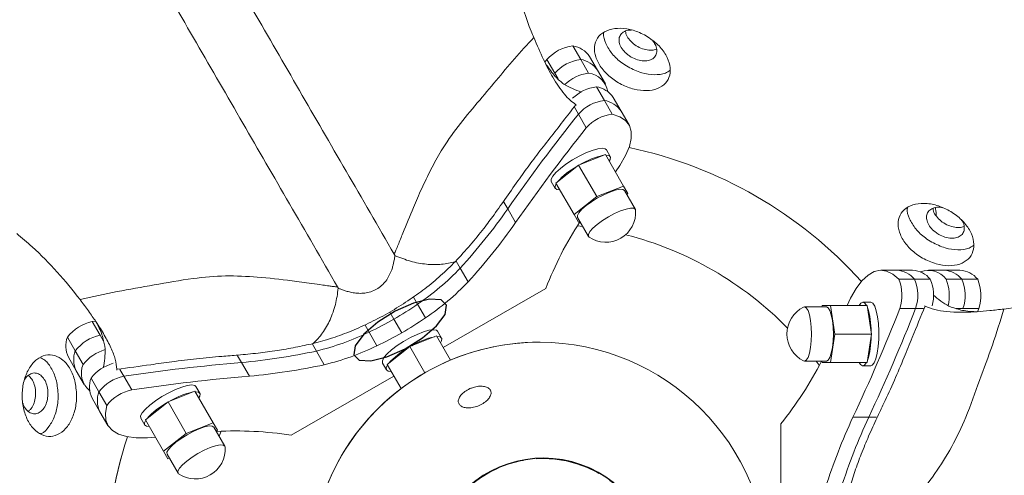
# Model space of a CAD drawing. Units: inches. Extents: x -14771 to 14758, y -157 to 285.
# Drawn here: x -87 to -80, y 60 to 63 of the extents above; entities that cross this region are included whole.
import ezdxf

# ---------------------------------------------------------------- set-up
doc = ezdxf.new("R2010")
doc.units = ezdxf.units.IN
doc.header["$MEASUREMENT"] = 0
doc.header["$PDMODE"] = 34
doc.header["$PDSIZE"] = -1
doc.linetypes.add('CENTERX2', pattern=[0.8, 0.5, -0.1, 0.1, -0.1])
doc.linetypes.add('SLD-Solid', pattern=[0])
doc.layers.get('0').update_dxf_attribs({"linetype": 'SLD-Solid'})
doc.layers.add('SPRAY ZONE', color=7, linetype='Continuous', true_color=0x00a9c7, plot=False)
doc.styles.add('Vortex annotative', font='arial.ttf')
doc.dimstyles.new('Vortex PRODUCT', dxfattribs={"dimtxt": 0.125, "dimasz": 0.125, "dimexe": 0, "dimexo": 0, "dimgap": 0.125, "dimtad": 0, "dimtih": 1, "dimtoh": 1, "dimdec": 0, "dimzin": 12, "dimdsep": 46, "dimlunit": 4, "dimtxsty": 'Vortex annotative', "dimcen": 0, "dimadec": 0, "dimazin": 0, "dimtfac": 1, "dimtdec": 0, "dimtofl": 0, "dimtmove": 0, "dimatfit": 3, "dimfxl": 1, "dimfrac": 1, "dimtolj": 1, "dimtzin": 12, "dimlwd": 18, "dimarcsym": 0})

# ---------------------------------------------------------------- blocks, each defined once
blk = doc.blocks.new('*D7')
at = {"layer": 'Defpoints', "color": 0, "transparency": 16777216}
for p in [(63.8171, 182.4967), (-230.6502, -63.9683)]:
    blk.add_point(p, dxfattribs=at)
at = {"layer": 'SPRAY ZONE', "color": 0, "lineweight": 18, "transparency": 16777216}
for p, q in [((94.1546, 207.8887), (68.4182, 186.3478)), ((100.1546, 207.8887), (94.1546, 207.8887))]:
    blk.add_line(p, q, dxfattribs=at)
at = {"layer": 'SPRAY ZONE', "color": 0, "transparency": 16777216}
blk.add_solid([(67.7763, 187.1146), (69.06, 185.5809), (63.8171, 182.4967)], dxfattribs=at)
at = {"layer": 'SPRAY ZONE', "color": 0, "transparency": 16777216, "insert": (164.0492, 207.8887), "char_height": 6, "attachment_point": 5, "style": 'Vortex annotative'}
blk.add_mtext('\\A1;∅32\' [∅975cm] AT "7GPM" FLOW', dxfattribs=at)
blk = doc.blocks.new('*D8')
at = {"layer": 'Defpoints', "color": 0, "transparency": 16777216}
for p in [(35.5984, 239.5181), (-202.4315, -120.9896)]:
    blk.add_point(p, dxfattribs=at)
at = {"layer": 'SPRAY ZONE', "color": 0, "lineweight": 18, "transparency": 16777216}
for p, q in [((49.6562, 260.8093), (38.9044, 244.5251)), ((55.6562, 260.8093), (49.6562, 260.8093))]:
    blk.add_line(p, q, dxfattribs=at)
at = {"layer": 'SPRAY ZONE', "color": 0, "transparency": 16777216}
blk.add_solid([(38.0699, 245.0761), (39.7389, 243.9741), (35.5984, 239.5181)], dxfattribs=at)
at = {"layer": 'SPRAY ZONE', "color": 0, "transparency": 16777216, "insert": (124.2125, 260.8093), "char_height": 6, "attachment_point": 5, "style": 'Vortex annotative'}
blk.add_mtext('\\A1;∅36\' [∅1097cm] AT "10GPM" FLOW', dxfattribs=at)

msp = doc.modelspace()

# ---------------------------------------------------------------- linework, layer by layer
at = {"linetype": 'Continuous', "lineweight": 15}
for p, q in [((-83.1603, 63.2839), (-83.1, 63.1793)), ((-82.9717, 63.0968), (-83.0321, 63.2014)), ((-83.3742, 63.1594), (-83.3587, 63.179)), ((-83.2983, 63.0744), (-83.3587, 63.179)), ((-83.1, 63.1793), (-83.0396, 63.0748)), ((-83.2724, 63.0296), (-83.2983, 63.0744)), ((-82.9114, 62.9923), (-82.9717, 63.0968)), ((-82.9792, 62.9702), (-82.9189, 62.8656)), ((-82.7906, 62.7831), (-82.851, 62.8877)), ((-83.1172, 62.7607), (-83.1474, 62.813)), ((-83.1371, 62.8329), (-83.1317, 62.8296)), ((-82.9189, 62.8656), (-82.8585, 62.7611)), ((-83.0568, 62.6561), (-83.1172, 62.7607)), ((-82.7302, 62.6786), (-82.7906, 62.7831)), ((-82.9112, 62.4514), (-83.117, 62.3704)), ((-82.7716, 62.2097), (-82.9112, 62.4514)), ((-82.8734, 62.4355), (-82.9033, 62.4874)), ((-83.117, 62.3704), (-83.2901, 62.2327)), ((-82.9774, 62.1286), (-83.117, 62.3704)), ((-83.3251, 62.2439), (-83.2951, 62.192)), ((-83.1505, 61.9909), (-83.2901, 62.2327)), ((-82.7716, 62.2097), (-82.9774, 62.1286)), ((-82.7389, 62.1531), (-82.7716, 62.2097)), ((-82.6819, 62.0307), (-82.7655, 62.1755)), ((-82.7482, 62.1456), (-82.7389, 62.1531)), ((-83.6883, 62.0865), (-83.6581, 62.0342)), ((-82.9774, 62.1286), (-83.1505, 61.9909)), ((-83.6581, 62.0342), (-83.5977, 61.9296)), ((-83.1505, 61.9909), (-83.1178, 61.9343)), ((-83.1251, 61.9048), (-83.0843, 61.8999)), ((-83.1239, 61.9685), (-83.0404, 61.8238)), ((-83.1178, 61.9343), (-83.1067, 61.9387)), ((-84.0512, 61.6338), (-84.021, 61.5815)), ((-84.021, 61.5815), (-83.9606, 61.477)), ((-80.682, 61.5657), (-80.8028, 61.5657)), ((-80.5613, 61.5657), (-80.682, 61.5657)), ((-80.3198, 61.5657), (-80.4405, 61.5657)), ((-80.1991, 61.5657), (-80.3198, 61.5657)), ((-80.6672, 61.4959), (-80.5465, 61.4959)), ((-80.5465, 61.4959), (-80.4257, 61.4959)), ((-80.305, 61.4959), (-80.1842, 61.4959)), ((-80.1842, 61.4959), (-80.0635, 61.4959)), ((-83.3659, 61.4265), (-84.1507, 60.9734)), ((-84.3778, 61.3577), (-84.3476, 61.3054)), ((-84.3476, 61.3054), (-84.2873, 61.2008)), ((-80.8818, 61.3202), (-80.9417, 61.3202)), ((-84.5588, 61.2428), (-84.5287, 61.1905)), ((-81.2209, 61.2837), (-81.388, 61.2837)), ((-81.2535, 61.2955), (-81.2553, 61.2837)), ((-81.1882, 61.2955), (-81.2535, 61.2955)), ((-81.1555, 61.0767), (-81.1882, 61.2955)), ((-81.1882, 61.2955), (-80.909, 61.2955)), ((-80.8763, 61.0767), (-80.909, 61.2955)), ((-80.5382, 61.2717), (-80.6589, 61.2717)), ((-80.4778, 61.2717), (-80.5382, 61.2717)), ((-80.4712, 61.2936), (-80.4655, 61.2904)), ((-80.1759, 61.2717), (-80.2285, 61.2717)), ((-80.0552, 61.2717), (-80.1759, 61.2717)), ((-80.0552, 61.2717), (-80.0654, 61.246)), ((-86.8357, 61.1715), (-86.8084, 61.1755)), ((-86.8357, 61.1715), (-86.7753, 61.0669)), ((-84.5287, 61.1905), (-84.4683, 61.0859)), ((-84.7488, 61.1435), (-84.7187, 61.0912)), ((-84.7187, 61.0912), (-84.6583, 60.9866)), ((-84.1641, 61.046), (-84.194, 61.0979)), ((-81.1882, 60.858), (-81.1555, 61.0767)), ((-81.1555, 61.0767), (-80.8763, 61.0767)), ((-80.909, 60.858), (-80.8763, 61.0767)), ((-86.9654, 60.9476), (-87.0257, 61.0522)), ((-86.7753, 61.0669), (-86.749, 61.0214)), ((-84.2018, 61.0619), (-84.4076, 60.9809)), ((-84.0952, 60.8773), (-84.2018, 61.0619)), ((-86.905, 60.8431), (-86.9654, 60.9476)), ((-85.1513, 60.9986), (-85.1212, 60.9464)), ((-85.1212, 60.9464), (-85.0608, 60.8418)), ((-84.4076, 60.9809), (-84.5807, 60.8432)), ((-84.2915, 60.7798), (-84.4076, 60.9809)), ((-87.0184, 60.8999), (-86.9581, 60.7953)), ((-85.7248, 60.9107), (-85.6946, 60.8584)), ((-85.6946, 60.8584), (-85.6342, 60.7539)), ((-84.6158, 60.8544), (-84.5858, 60.8025)), ((-81.388, 60.8698), (-81.2209, 60.8698)), ((-81.3, 60.8698), (-81.2755, 60.8369)), ((-81.2553, 60.8698), (-81.2535, 60.858)), ((-81.2535, 60.858), (-81.1882, 60.858)), ((-81.1882, 60.858), (-80.909, 60.858)), ((-86.9581, 60.7953), (-86.8977, 60.6908)), ((-86.6466, 60.8003), (-86.6468, 60.8068)), ((-86.6244, 60.8055), (-86.5942, 60.7532)), ((-84.4741, 60.6585), (-84.5807, 60.8432)), ((-80.9417, 60.8332), (-80.8818, 60.8332)), ((-86.7843, 60.634), (-86.8446, 60.7385)), ((-86.5942, 60.7532), (-86.5339, 60.6487)), ((-84.5296, 60.7547), (-85.3145, 60.3015)), ((-86.7239, 60.5294), (-86.7843, 60.634)), ((-86.0505, 60.6389), (-86.2563, 60.5579)), ((-85.9109, 60.3972), (-86.0505, 60.6389)), ((-86.0127, 60.623), (-86.0427, 60.6749)), ((-86.8373, 60.5862), (-86.7769, 60.4816)), ((-86.2563, 60.5579), (-86.4294, 60.4202)), ((-86.1167, 60.3161), (-86.2563, 60.5579)), ((-86.7769, 60.4816), (-86.7166, 60.3771)), ((-86.4644, 60.4314), (-86.4345, 60.3795)), ((-86.2898, 60.1784), (-86.4294, 60.4202)), ((-85.9109, 60.3972), (-86.1167, 60.3161)), ((-85.8783, 60.3406), (-85.9109, 60.3972)), ((-80.8969, 60.44), (-81.0176, 60.44)), ((-80.8365, 60.44), (-80.8969, 60.44)), ((-85.8212, 60.2182), (-85.9048, 60.363)), ((-85.8876, 60.3331), (-85.8783, 60.3406)), ((-85.8652, 60.2944), (-85.849, 60.3321)), ((-81.5692, 59.483), (-81.5692, 60.3892)), ((-86.1167, 60.3161), (-86.2898, 60.1784)), ((-86.2898, 60.1784), (-86.2571, 60.1218)), ((-86.2633, 60.156), (-86.1797, 60.0113)), ((-86.2571, 60.1218), (-86.246, 60.1262))]:
    msp.add_line(p, q, dxfattribs=at)
at = {"linetype": 'Continuous', "lineweight": 15, "flags": 128}
for points in [[(-82.8344, 62.3184), (-82.8001, 62.3683), (-82.7566, 62.4434), (-82.7274, 62.5121), (-82.7128, 62.5737), (-82.7129, 62.6278), (-82.7277, 62.674), (-82.7571, 62.7118), (-82.8008, 62.7409), (-82.8585, 62.7611)], [(-82.9033, 62.4874), (-82.9129, 62.4954), (-82.9359, 62.499), (-82.9696, 62.4947), (-83.0119, 62.4827), (-83.0603, 62.4636), (-83.112, 62.4387), (-83.1638, 62.4095), (-83.2126, 62.3776), (-83.2556, 62.345), (-83.2901, 62.3137), (-83.3141, 62.2854), (-83.3261, 62.2619), (-83.3255, 62.2447), (-83.3251, 62.2439)], [(-82.881, 62.3992), (-82.8736, 62.4136), (-82.8719, 62.4321), (-82.8829, 62.4435), (-82.9059, 62.4472), (-82.9087, 62.4471)], [(-83.2876, 62.2283), (-83.2962, 62.2101), (-83.2956, 62.1928), (-83.2823, 62.1827), (-83.2599, 62.1804)], [(-82.7655, 62.1755), (-82.7785, 62.184), (-82.8029, 62.1848), (-82.8369, 62.178), (-82.8783, 62.1639), (-82.9242, 62.1436), (-82.9715, 62.1184), (-83.017, 62.09), (-83.0575, 62.0604), (-83.0904, 62.0316), (-83.1133, 62.0056), (-83.1248, 61.984), (-83.1239, 61.9685)], [(-83.0356, 61.8188), (-83.0404, 61.8238), (-83.0412, 61.8393), (-83.0297, 61.8608), (-83.0068, 61.8869), (-82.9739, 61.9157), (-82.9334, 61.9453), (-82.8879, 61.9736), (-82.8406, 61.9988), (-82.7947, 62.0191), (-82.7533, 62.0332), (-82.7193, 62.04), (-82.6949, 62.0392), (-82.6819, 62.0307), (-82.6799, 62.0241)], [(-80.6672, 61.4959), (-80.7135, 61.5358), (-80.7606, 61.5591), (-80.808, 61.5656), (-80.8554, 61.5554), (-80.9023, 61.5284), (-80.9484, 61.485), (-80.9933, 61.4254), (-81.0365, 61.3502), (-81.0626, 61.2955)], [(-80.914, 61.2955), (-80.9256, 61.3121), (-80.9408, 61.3202), (-80.9561, 61.3138), (-80.9694, 61.2955)], [(-80.8818, 60.8332), (-80.8701, 60.8375), (-80.8554, 60.8556), (-80.8423, 60.8869), (-80.8316, 60.9296), (-80.8239, 60.9811), (-80.8196, 61.0383), (-80.819, 61.0977), (-80.8222, 61.156), (-80.829, 61.2095), (-80.8389, 61.255), (-80.8514, 61.2899), (-80.8657, 61.3121), (-80.8809, 61.3202), (-80.8818, 61.3202)], [(-81.3947, 61.2821), (-81.388, 61.2837), (-81.3742, 61.2767), (-81.3612, 61.256), (-81.3501, 61.2231), (-81.3416, 61.1802), (-81.3363, 61.1303), (-81.3345, 61.0767), (-81.3363, 61.0232), (-81.3416, 60.9733), (-81.3501, 60.9304), (-81.3612, 60.8975), (-81.3742, 60.8768), (-81.388, 60.8698), (-81.3947, 60.8714)], [(-81.2209, 60.8698), (-81.207, 60.8768), (-81.1941, 60.8975), (-81.183, 60.9304), (-81.1745, 60.9733), (-81.1691, 61.0232), (-81.1673, 61.0767), (-81.1691, 61.1303), (-81.1745, 61.1802), (-81.183, 61.2231), (-81.1941, 61.256), (-81.207, 61.2767), (-81.2209, 61.2837)], [(-84.194, 61.0979), (-84.2035, 61.1059), (-84.2266, 61.1095), (-84.2602, 61.1052), (-84.3026, 61.0932), (-84.351, 61.0741), (-84.4027, 61.0492), (-84.4545, 61.02), (-84.5033, 60.9881), (-84.5462, 60.9555), (-84.5807, 60.9241), (-84.6047, 60.8959), (-84.6168, 60.8724), (-84.6162, 60.8551), (-84.6158, 60.8544)], [(-84.1717, 61.0096), (-84.1643, 61.0241), (-84.1626, 61.0426), (-84.1736, 61.054), (-84.1966, 61.0577), (-84.1993, 61.0576)], [(-80.9694, 60.858), (-80.9605, 60.8443), (-80.9454, 60.8337), (-80.93, 60.8375), (-80.9153, 60.8556), (-80.914, 60.858)], [(-84.5782, 60.8388), (-84.5868, 60.8206), (-84.5862, 60.8033), (-84.573, 60.7932), (-84.5505, 60.7909)], [(-86.0427, 60.6749), (-86.0522, 60.6829), (-86.0752, 60.6865), (-86.1089, 60.6822), (-86.1512, 60.6702), (-86.1997, 60.6511), (-86.2513, 60.6262), (-86.3031, 60.597), (-86.352, 60.5651), (-86.3949, 60.5325), (-86.4294, 60.5012), (-86.4534, 60.4729), (-86.4655, 60.4494), (-86.4649, 60.4322), (-86.4644, 60.4314)], [(-86.0203, 60.5867), (-86.0129, 60.6011), (-86.0113, 60.6196), (-86.0223, 60.631), (-86.0453, 60.6347), (-86.048, 60.6346)], [(-86.7239, 60.5294), (-86.7353, 60.4693), (-86.7319, 60.4169), (-86.7139, 60.3726), (-86.6813, 60.3367), (-86.6345, 60.3095), (-86.5738, 60.2913), (-86.4998, 60.2823), (-86.413, 60.2824), (-86.3526, 60.2872)], [(-86.4269, 60.4158), (-86.4355, 60.3976), (-86.4349, 60.3803), (-86.4217, 60.3702), (-86.3992, 60.3679)], [(-85.9048, 60.363), (-85.9178, 60.3715), (-85.9422, 60.3723), (-85.9762, 60.3655), (-86.0176, 60.3514), (-86.0635, 60.3311), (-86.1108, 60.3059), (-86.1563, 60.2775), (-86.1968, 60.2479), (-86.2297, 60.2191), (-86.2527, 60.1931), (-86.2641, 60.1715), (-86.2633, 60.156)], [(-86.1749, 60.0063), (-86.1797, 60.0113), (-86.1805, 60.0268), (-86.1691, 60.0483), (-86.1461, 60.0744), (-86.1133, 60.1032), (-86.0727, 60.1328), (-86.0272, 60.1611), (-85.9799, 60.1863), (-85.934, 60.2066), (-85.8927, 60.2207), (-85.8586, 60.2275), (-85.8343, 60.2267), (-85.8212, 60.2182), (-85.8193, 60.2116)]]:
    msp.add_lwpolyline(points, dxfattribs=at)
at = {"linetype": 'Continuous', "flags": 128}
msp.add_lwpolyline([(-84.652, 61.1676), (-84.7591, 61.075), (-84.8238, 60.9874), (-84.8363, 60.918), (-84.7946, 60.8775), (-84.7052, 60.872), (-84.5815, 60.9023), (-84.4425, 60.9638), (-84.3094, 61.0472), (-84.2023, 61.1397), (-84.1375, 61.2274), (-84.1251, 61.2967), (-84.1667, 61.3373), (-84.2562, 61.3428), (-84.3798, 61.3125), (-84.5188, 61.2509), (-84.652, 61.1676)], dxfattribs=at)
at = {"linetype": 'Continuous', "lineweight": 15}
msp.add_circle((-83.4165, 59.2642), 1.75, dxfattribs=at)
at = {"linetype": 'CENTERX2'}
msp.add_circle((-83.3856, 59.2642), 0.8608, dxfattribs=at)
at = {"linetype": 'Continuous', "lineweight": 15}
for centre, radius, start, end in [((-83.1192, 62.9663), 0.3202, 97.37375, 138.38912), ((-83.1909, 63.0955), 0.1908, 33.69765, 80.79516), ((-83.0589, 62.8617), 0.3202, 97.3741, 138.38849), ((-83.1305, 62.9909), 0.1909, 33.699, 80.79381), ((-82.995, 62.7495), 0.3284, 97.80971, 133.802), ((-83.0585, 62.9085), 0.1673, 8.47419, 83.51473), ((-82.9146, 63.5058), 0.6036, 238.76402, 252.60768), ((-82.9346, 62.6449), 0.3284, 97.80983, 133.80216), ((-83.0098, 62.7818), 0.1908, 33.69804, 80.79477), ((-82.8778, 62.548), 0.3202, 97.37422, 138.38837), ((-82.9494, 62.6773), 0.1908, 33.69812, 80.79421), ((-71.9638, 53.8921), 14.2496, 141.51005, 145.15267), ((-82.8174, 62.4435), 0.3202, 97.37389, 138.38911), ((-71.9043, 53.7882), 14.2485, 141.5099, 145.1528), ((-82.7976, 61.8613), 0.598, 102.49101, 120.51145), ((-83.4165, 59.2642), 3.3125, 41.96312, 78.03688), ((-82.8383, 61.8423), 0.5942, 119.42897, 137.56836), ((-87.4744, 64.7217), 4.6676, 317.72003, 324.84584), ((-82.9079, 62.0082), 0.2285, 236.00982, 3.99018), ((-87.414, 64.6172), 4.6676, 317.72002, 324.84576), ((-80.8801, 60.477), 2.6609, 146.74443, 159.09446), ((-83.4165, 59.2642), 2.6565, 44.39473, 75.60527), ((-85.4303, 62.9173), 1.9417, 303.8876, 316.53539), ((-80.6943, 61.3753), 0.1908, 39.20562, 86.30192), ((-80.5736, 61.3753), 0.1908, 39.20512, 86.30201), ((-80.4386, 61.3996), 0.1648, 35.79711, 112.21387), ((-80.3321, 61.3753), 0.1908, 39.20588, 86.30166), ((-80.2114, 61.3753), 0.1908, 39.20562, 86.30192), ((-85.3699, 62.8127), 1.9417, 303.88747, 316.53551), ((-80.9628, 61.3727), 0.3202, 341.61126, 22.62564), ((-80.8421, 61.3727), 0.3202, 341.61184, 22.62566), ((-80.7298, 61.3719), 0.3284, 346.1979, 22.19031), ((-80.609, 61.3719), 0.3284, 346.1979, 22.19031), ((-80.4798, 61.3727), 0.3202, 341.61126, 22.62564), ((-80.3591, 61.3727), 0.3202, 341.61078, 22.62612), ((-85.8232, 63.4307), 2.5874, 300.02304, 304.77208), ((-79.9942, 61.8196), 0.6035, 227.39295, 241.26627), ((-81.2945, 61.0767), 0.2285, 116.00982, 243.99018), ((-93.9155, 66.4963), 14.249, 334.84724, 338.49002), ((-81.4729, 61.0994), 0.5941, 359.42838, 17.56903), ((-93.7944, 66.4962), 14.2486, 334.84713, 338.49), ((-86.7713, 60.8578), 0.3202, 101.61138, 142.62595), ((-85.8215, 63.4319), 2.5875, 295.22812, 299.97686), ((-85.7629, 63.3261), 2.5873, 300.02304, 304.77214), ((-85.5733, 62.8347), 1.9418, 283.46465, 296.1123), ((-85.7611, 63.3272), 2.5874, 295.22796, 299.97695), ((-86.8473, 60.9845), 0.1908, 159.20566, 206.30179), ((-86.7109, 60.7533), 0.3202, 101.61157, 142.62577), ((-83.4165, 59.2642), 1.75, 89.75411, 269.75411), ((-84.0882, 60.4718), 0.5981, 102.49133, 120.51126), ((-81.4769, 61.0547), 0.5981, 342.49171, 0.5109), ((-86.787, 60.8799), 0.1908, 159.2057, 206.30175), ((-86.6456, 60.6418), 0.3284, 106.19792, 142.1903), ((-87.3405, 60.9503), 0.6033, 347.39026, 1.26847), ((-86.1139, 65.5072), 4.6677, 275.15428, 282.27998), ((-85.5129, 62.7302), 1.9417, 283.4646, 296.11238), ((-84.129, 60.453), 0.594, 119.42686, 137.57077), ((-86.5852, 60.5372), 0.3284, 106.19802, 142.19027), ((-84.4906, 46.6605), 14.2489, 94.84722, 98.49001), ((-83.6747, 62.0933), 2.7087, 321.01476, 333.14635), ((-86.7547, 60.7755), 0.1648, 155.79654, 232.21454), ((-86.0536, 65.4027), 4.6677, 275.15431, 282.27995), ((-86.6662, 60.6708), 0.1908, 159.2052, 206.30225), ((-86.5298, 60.4396), 0.3202, 101.61138, 142.62595), ((-84.4302, 46.556), 14.2488, 94.84719, 98.49002), ((-86.6059, 60.5662), 0.1908, 159.20568, 206.30177), ((-86.4694, 60.335), 0.3202, 101.61157, 142.62577), ((-85.9369, 60.0488), 0.5981, 102.49149, 120.51102), ((-85.9777, 60.03), 0.594, 119.42686, 137.57073), ((-76.7819, 58.4787), 4.6678, 155.15439, 162.27995), ((-76.6612, 58.4787), 4.6678, 155.15439, 162.27995), ((-85.7375, 57.6261), 2.7086, 81.01469, 93.14639), ((-83.4165, 59.2642), 3.3125, 161.96312, 198.03688), ((-83.4165, 59.2642), 3.3125, 161.96312, 180), ((-86.0472, 60.1957), 0.2285, 236.00982, 3.99018)]:
    msp.add_arc(centre, radius, start, end, dxfattribs=at)
at = {"linetype": 'Continuous'}
msp.add_arc((-83.3856, 59.2642), 0.8608, 209.36236, 150.63764, dxfattribs=at)
at = {"linetype": 'Continuous', "lineweight": 15}
for points, knots in [([(-88.9008, 69.2633), (-88.8299, 69.1404), (-88.6904, 68.8988), (-88.4847, 68.5425), (-88.2872, 68.2005), (-88.099, 67.8746), (-87.9197, 67.564), (-87.7465, 67.264), (-87.5294, 66.8879), (-87.2608, 66.4228), (-86.9368, 65.8614), (-86.6155, 65.3051), (-86.2915, 64.7438), (-85.9596, 64.1689), (-85.6059, 63.5563), (-85.254, 62.9468), (-84.8971, 62.3286), (-84.65, 61.9006), (-84.5267, 61.6871)], [0, 0, 0, 0, 0.05565, 0.10941, 0.160885, 0.209685, 0.255699, 0.299603, 0.342211, 0.418966, 0.495456, 0.572421, 0.641476, 0.711944, 0.784593, 0.8571, 0.92872, 1, 1, 1, 1]), ([(-89.3339, 69.0133), (-89.2629, 68.8904), (-89.1234, 68.6488), (-88.9177, 68.2925), (-88.7202, 67.9505), (-88.5321, 67.6246), (-88.3527, 67.314), (-88.1795, 67.014), (-87.9624, 66.638), (-87.6939, 66.1728), (-87.3698, 65.6115), (-87.0486, 65.0552), (-86.7245, 64.4939), (-86.3927, 63.919), (-86.0389, 63.3064), (-85.6871, 62.6969), (-85.3301, 62.0787), (-85.0831, 61.6507), (-84.9598, 61.4373)], [0, 0, 0, 0, 0.05565, 0.10941, 0.160885, 0.209685, 0.2557, 0.299604, 0.342211, 0.418967, 0.495456, 0.572422, 0.641476, 0.711944, 0.784593, 0.8571, 0.928721, 1, 1, 1, 1]), ([(-83.6498, 64.0084), (-83.6283, 63.9033), (-83.5852, 63.6924), (-83.5129, 63.4787), (-83.4651, 63.363), (-83.4584, 63.3469)], [0, 0, 0, 0, 0.461201, 0.924812, 1, 1, 1, 1]), ([(-82.6, 63.36), (-82.6165, 63.3687), (-82.6639, 63.3938), (-82.7483, 63.4176), (-82.8427, 63.4199), (-82.9216, 63.3946), (-82.976, 63.3452), (-82.9995, 63.2773), (-82.9897, 63.1984), (-82.9477, 63.1177), (-82.8784, 63.0436), (-82.7894, 62.9845), (-82.6911, 62.9474), (-82.5942, 62.936), (-82.5101, 62.9523), (-82.4474, 62.994), (-82.414, 63.0568), (-82.4128, 63.1338), (-82.4449, 63.2155), (-82.5072, 63.297), (-82.5682, 63.3384), (-82.6, 63.36)], [0, 0, 0, 0, 0.028696, 0.082207, 0.135971, 0.189887, 0.243171, 0.297419, 0.350746, 0.404521, 0.458196, 0.511817, 0.565747, 0.619146, 0.673058, 0.726637, 0.780335, 0.833932, 0.887889, 0.941446, 1, 1, 1, 1]), ([(-83.4584, 63.3469), (-83.509, 63.2926), (-83.6097, 63.1846), (-83.7438, 63.0193), (-83.8911, 62.8468), (-84.0403, 62.6669), (-84.1608, 62.4954), (-84.2476, 62.3354), (-84.3164, 62.192), (-84.3853, 62.0316), (-84.4448, 61.8884), (-84.4892, 61.7761), (-84.5096, 61.727), (-84.5196, 61.703), (-84.5244, 61.6924), (-84.5267, 61.6871)], [0, 0, 0, 0, 0.113135, 0.225227, 0.336316, 0.448507, 0.559896, 0.643658, 0.729217, 0.812447, 0.919123, 0.964686, 0.984486, 0.992224, 1, 1, 1, 1]), ([(-83.1372, 62.833), (-83.1515, 62.8433), (-83.1801, 62.8639), (-83.2397, 62.9289), (-83.3084, 63.03), (-83.3842, 63.1744), (-83.4336, 63.2891), (-83.4584, 63.3469)], [0, 0, 0, 0, 0.136986, 0.274998, 0.54933, 0.772977, 1, 1, 1, 1]), ([(-82.9228, 63.3859), (-82.9234, 63.3832), (-82.9292, 63.3578), (-82.9098, 63.2994), (-82.8631, 63.2213), (-82.7994, 63.1602), (-82.7537, 63.1317), (-82.7376, 63.1216)], [0, 0, 0, 0, 0.031256, 0.301827, 0.576068, 0.850509, 1, 1, 1, 1]), ([(-82.7132, 63.4033), (-82.7214, 63.4035), (-82.745, 63.4041), (-82.7759, 63.3904), (-82.8008, 63.365), (-82.8096, 63.3301), (-82.802, 63.2905), (-82.7785, 63.2506), (-82.7466, 63.2187), (-82.7226, 63.2035), (-82.7134, 63.1976)], [0, 0, 0, 0, 0.074471, 0.213736, 0.353559, 0.493859, 0.632555, 0.773276, 0.912539, 1, 1, 1, 1]), ([(-82.7567, 63.3955), (-82.756, 63.3889), (-82.754, 63.3694), (-82.7331, 63.3352), (-82.6978, 63.2987), (-82.6523, 63.2699), (-82.6033, 63.2525), (-82.5558, 63.2472), (-82.5309, 63.2546), (-82.5188, 63.2581)], [0, 0, 0, 0, 0.079916, 0.23554, 0.391503, 0.547035, 0.702591, 0.856187, 1, 1, 1, 1]), ([(-82.7134, 63.1976), (-82.6976, 63.1898), (-82.666, 63.1742), (-82.6166, 63.1661), (-82.5728, 63.1709), (-82.5389, 63.1889), (-82.519, 63.218), (-82.5155, 63.2547), (-82.5254, 63.2911), (-82.5421, 63.3125), (-82.5488, 63.3211)], [0, 0, 0, 0, 0.13045, 0.260884, 0.391867, 0.521097, 0.652581, 0.781781, 0.912041, 1, 1, 1, 1]), ([(-83.2278, 62.9898), (-83.2496, 63.0066), (-83.2918, 63.0391), (-83.3399, 63.1065), (-83.3631, 63.1391)], [0, 0, 0, 0, 0.515735, 1, 1, 1, 1]), ([(-82.7376, 63.1216), (-82.703, 63.1047), (-82.6365, 63.0721), (-82.5358, 63.0589), (-82.4602, 63.0663), (-82.4293, 63.0874), (-82.4189, 63.0946)], [0, 0, 0, 0, 0.3019, 0.579939, 0.858662, 1, 1, 1, 1]), ([(-84.0587, 61.6313), (-84.02, 61.6736), (-83.94, 61.761), (-83.8448, 61.8797), (-83.7542, 62.0013), (-83.6653, 62.1274), (-83.5868, 62.2394), (-83.5117, 62.3459), (-83.4347, 62.4489), (-83.3373, 62.5751), (-83.2351, 62.705), (-83.1696, 62.7905), (-83.137, 62.833)], [0, 0, 0, 0, 0.097911, 0.201989, 0.290176, 0.404974, 0.527036, 0.580051, 0.679573, 0.786681, 0.893829, 1, 1, 1, 1]), ([(-80.486, 61.6586), (-80.4515, 61.6417), (-80.3852, 61.6095), (-80.2839, 61.5955), (-80.1977, 61.6079), (-80.1317, 61.6466), (-80.0942, 61.7071), (-80.089, 61.7827), (-80.1166, 61.8645), (-80.1744, 61.9435), (-80.2557, 62.0104), (-80.3513, 62.0578), (-80.4505, 62.0802), (-80.542, 62.0752), (-80.6154, 62.0437), (-80.6627, 61.9892), (-80.6779, 61.9178), (-80.6601, 61.8375), (-80.6105, 61.7578), (-80.5474, 61.697), (-80.5019, 61.6685), (-80.486, 61.6586)], [0, 0, 0, 0, 0.058555, 0.112148, 0.16611, 0.2194, 0.273563, 0.32696, 0.380686, 0.434416, 0.488225, 0.541776, 0.595486, 0.649324, 0.702785, 0.756494, 0.81042, 0.86382, 0.917715, 0.971305, 1, 1, 1, 1]), ([(-80.6007, 62.0443), (-80.6013, 62.042), (-80.607, 62.0167), (-80.5875, 61.9587), (-80.5409, 61.8805), (-80.4772, 61.8195), (-80.4315, 61.7909), (-80.4154, 61.7808)], [0, 0, 0, 0, 0.028075, 0.299534, 0.574677, 0.850018, 1, 1, 1, 1]), ([(-80.3325, 62.0441), (-80.3351, 62.0447), (-80.3539, 62.0498), (-80.3868, 62.0466), (-80.4244, 62.0333), (-80.449, 62.0071), (-80.4579, 61.9724), (-80.4503, 61.9327), (-80.4268, 61.8929), (-80.3949, 61.8609), (-80.3709, 61.8457), (-80.3617, 61.8399)], [0, 0, 0, 0, 0.020283, 0.149167, 0.277192, 0.40573, 0.534708, 0.66221, 0.791572, 0.919598, 1, 1, 1, 1]), ([(-80.405, 62.0377), (-80.4043, 62.0311), (-80.4023, 62.0117), (-80.3814, 61.9774), (-80.3461, 61.9409), (-80.3006, 61.9121), (-80.2516, 61.8948), (-80.2041, 61.8894), (-80.1792, 61.8968), (-80.1671, 61.9004)], [0, 0, 0, 0, 0.079916, 0.235539, 0.391502, 0.547036, 0.702591, 0.856187, 1, 1, 1, 1]), ([(-80.387, 62.0446), (-80.3864, 62.0411), (-80.3825, 62.0196), (-80.3811, 61.9972), (-80.3799, 61.9785)], [0, 0, 0, 0, 0.162443, 1, 1, 1, 1]), ([(-80.3617, 61.8399), (-80.3459, 61.8321), (-80.3143, 61.8164), (-80.2649, 61.8083), (-80.2211, 61.8131), (-80.1873, 61.8312), (-80.1672, 61.8602), (-80.1642, 61.8969), (-80.1714, 61.928), (-80.1836, 61.9444), (-80.1862, 61.948)], [0, 0, 0, 0, 0.137588, 0.275159, 0.413309, 0.549608, 0.688288, 0.824557, 0.961945, 1, 1, 1, 1]), ([(-86.9289, 61.3405), (-86.9858, 61.4119), (-87.0998, 61.5551), (-87.2641, 61.7187), (-87.3738, 61.8132), (-87.4138, 61.8475)], [0, 0, 0, 0, 0.387718, 0.777148, 1, 1, 1, 1]), ([(-80.4154, 61.7808), (-80.3808, 61.7639), (-80.3143, 61.7314), (-80.2136, 61.7182), (-80.1379, 61.7256), (-80.1069, 61.7468), (-80.0965, 61.7539)], [0, 0, 0, 0, 0.301672, 0.579503, 0.858012, 1, 1, 1, 1]), ([(-84.5267, 61.6871), (-84.5258, 61.6855), (-84.5238, 61.6822), (-84.5219, 61.6789), (-84.521, 61.6773)], [0, 0, 0, 0, 0.499587, 1, 1, 1, 1]), ([(-85.1453, 61.004), (-85.0969, 61.0172), (-85.0053, 61.0423), (-84.8555, 61.0978), (-84.7066, 61.1647), (-84.5597, 61.2433), (-84.418, 61.3312), (-84.2854, 61.4268), (-84.1622, 61.529), (-84.0945, 61.596), (-84.0587, 61.6313)], [0, 0, 0, 0, 0.142301, 0.269549, 0.386587, 0.499581, 0.612737, 0.729943, 0.857407, 1, 1, 1, 1]), ([(-84.521, 61.6772), (-84.522, 61.6714), (-84.5239, 61.6599), (-84.527, 61.6394), (-84.5316, 61.6169), (-84.5384, 61.5901), (-84.5486, 61.5587), (-84.5645, 61.5222), (-84.5883, 61.4835), (-84.6201, 61.448), (-84.6603, 61.418), (-84.7063, 61.3983), (-84.7528, 61.3886), (-84.7982, 61.3874), (-84.8401, 61.3922), (-84.8766, 61.4003), (-84.9071, 61.4097), (-84.9286, 61.4173), (-84.9436, 61.4236), (-84.9505, 61.426), (-84.954, 61.4272)], [0, 0, 0, 0, 0.035424, 0.069765, 0.122435, 0.168147, 0.226034, 0.302192, 0.373275, 0.439175, 0.500321, 0.561253, 0.626885, 0.698333, 0.774287, 0.844315, 0.903086, 0.95648, 0.977903, 1, 1, 1, 1]), ([(-84.521, 61.6773), (-84.4811, 61.6614), (-84.4007, 61.6295), (-84.2798, 61.6081), (-84.163, 61.6059), (-84.0933, 61.6229), (-84.0587, 61.6313)], [0, 0, 0, 0, 0.248167, 0.500366, 0.752374, 1, 1, 1, 1]), ([(-84.9598, 61.4373), (-84.9706, 61.4384), (-84.9921, 61.4407), (-85.0296, 61.4456), (-85.0855, 61.4533), (-85.1817, 61.4675), (-85.3506, 61.4901), (-85.5637, 61.5139), (-85.8121, 61.5267), (-86.0795, 61.5041), (-86.3654, 61.4504), (-86.6472, 61.4039), (-86.8346, 61.3616), (-86.9289, 61.3403)], [0, 0, 0, 0, 0.014564, 0.029115, 0.052117, 0.093734, 0.169745, 0.31045, 0.436865, 0.559978, 0.706368, 0.852083, 1, 1, 1, 1]), ([(-84.954, 61.4272), (-84.9602, 61.3849), (-84.9728, 61.2995), (-85.0147, 61.1841), (-85.0711, 61.0818), (-85.1207, 61.0298), (-85.1453, 61.004)], [0, 0, 0, 0, 0.247231, 0.49927, 0.751667, 1, 1, 1, 1]), ([(-84.9541, 61.4272), (-84.9551, 61.4288), (-84.9571, 61.432), (-84.9589, 61.4355), (-84.9598, 61.4373)], [0, 0, 0, 0, 0.500743, 1, 1, 1, 1]), ([(-79.8623, 61.268), (-79.772, 61.2815), (-79.591, 61.3086), (-79.3671, 61.3691), (-79.2305, 61.4169), (-79.1807, 61.4343)], [0, 0, 0, 0, 0.387718, 0.777148, 1, 1, 1, 1]), ([(-86.9288, 61.3404), (-86.9068, 61.3108), (-86.8627, 61.2514), (-86.7998, 61.1609), (-86.7406, 61.0663), (-86.6909, 60.9699), (-86.6559, 60.8798), (-86.6498, 60.8312), (-86.6468, 60.8068)], [0, 0, 0, 0, 0.12999, 0.261001, 0.441558, 0.623592, 0.81072, 1, 1, 1, 1]), ([(-80.4655, 61.2904), (-80.4985, 61.2105), (-80.5521, 61.0809), (-80.6297, 60.8868), (-80.702, 60.7183), (-80.772, 60.5651), (-80.8382, 60.4266), (-80.8962, 60.3), (-80.9523, 60.1633), (-81.002, 60.0303), (-81.0315, 59.9362), (-81.0455, 59.8915)], [0, 0, 0, 0, 0.170785, 0.277007, 0.405464, 0.540588, 0.629583, 0.735456, 0.832327, 0.920412, 1, 1, 1, 1]), ([(-80.763, 59.5142), (-80.7566, 59.523), (-80.7439, 59.5405), (-80.7209, 59.5705), (-80.6862, 59.6151), (-80.6259, 59.6913), (-80.5219, 59.8262), (-80.3947, 59.9989), (-80.2594, 60.2076), (-80.1453, 60.4506), (-80.0488, 60.725), (-79.9482, 60.9923), (-79.8911, 61.1756), (-79.8624, 61.268)], [0, 0, 0, 0, 0.014564, 0.029115, 0.052117, 0.093734, 0.169745, 0.31045, 0.436865, 0.559978, 0.706368, 0.852083, 1, 1, 1, 1]), ([(-79.8624, 61.2679), (-79.899, 61.2637), (-79.9725, 61.2551), (-80.0823, 61.2459), (-80.1938, 61.2419), (-80.3022, 61.2471), (-80.3977, 61.2618), (-80.4428, 61.2809), (-80.4655, 61.2904)], [0, 0, 0, 0, 0.12999, 0.261001, 0.441558, 0.623592, 0.81072, 1, 1, 1, 1]), ([(-80.0763, 61.2474), (-80.0816, 61.2476), (-80.1329, 61.2493), (-80.2093, 61.2613), (-80.2592, 61.2807), (-80.2844, 61.2904)], [0, 0, 0, 0, 0.054079, 0.521863, 1, 1, 1, 1]), ([(-86.8041, 61.1654), (-86.8016, 61.1607), (-86.7774, 61.1154), (-86.7497, 61.0433), (-86.7415, 60.9904), (-86.7374, 60.9637)], [0, 0, 0, 0, 0.05408, 0.521863, 1, 1, 1, 1]), ([(-86.6468, 60.8068), (-86.5611, 60.8182), (-86.422, 60.8366), (-86.2151, 60.8664), (-86.033, 60.8881), (-85.8654, 60.904), (-85.7123, 60.916), (-85.5737, 60.929), (-85.4273, 60.9488), (-85.2872, 60.9723), (-85.191, 60.9938), (-85.1453, 61.004)], [0, 0, 0, 0, 0.170785, 0.277007, 0.405464, 0.540588, 0.629583, 0.735456, 0.832327, 0.920411, 1, 1, 1, 1]), ([(-86.9553, 60.605), (-86.958, 60.6433), (-86.9632, 60.7168), (-87.0018, 60.8116), (-87.0556, 60.88), (-87.1221, 60.9178), (-87.1933, 60.92), (-87.2614, 60.8867), (-87.3184, 60.8219), (-87.3579, 60.7323), (-87.3752, 60.6285), (-87.3684, 60.5221), (-87.3382, 60.4249), (-87.2882, 60.3481), (-87.2241, 60.3004), (-87.1533, 60.2866), (-87.0839, 60.3092), (-87.0233, 60.3648), (-86.979, 60.4475), (-86.9579, 60.5326), (-86.956, 60.5863), (-86.9553, 60.605)], [0, 0, 0, 0, 0.058555, 0.112148, 0.16611, 0.2194, 0.273564, 0.32696, 0.380686, 0.434416, 0.488226, 0.541776, 0.595486, 0.649324, 0.702785, 0.756494, 0.81042, 0.86382, 0.917715, 0.971305, 1, 1, 1, 1]), ([(-87.0965, 60.605), (-87.0992, 60.6434), (-87.1043, 60.7173), (-87.1431, 60.8111), (-87.1874, 60.8729), (-87.2213, 60.8892), (-87.2327, 60.8946)], [0, 0, 0, 0, 0.301673, 0.579501, 0.858012, 1, 1, 1, 1]), ([(-87.1745, 60.622), (-87.1757, 60.6396), (-87.1779, 60.6747), (-87.1956, 60.7216), (-87.2216, 60.7571), (-87.2542, 60.7774), (-87.2894, 60.7803), (-87.3227, 60.7645), (-87.346, 60.7428), (-87.3541, 60.724), (-87.3559, 60.7199)], [0, 0, 0, 0, 0.137587, 0.275159, 0.413309, 0.54961, 0.688288, 0.824558, 0.961945, 1, 1, 1, 1]), ([(-87.3242, 60.4856), (-87.3188, 60.4895), (-87.303, 60.5009), (-87.2838, 60.5362), (-87.2698, 60.5849), (-87.2676, 60.6388), (-87.2771, 60.6899), (-87.2962, 60.7337), (-87.3151, 60.7516), (-87.3242, 60.7602)], [0, 0, 0, 0, 0.079916, 0.23554, 0.391503, 0.547036, 0.702591, 0.856185, 1, 1, 1, 1]), ([(-83.9467, 60.6583), (-83.9604, 60.6513), (-83.9878, 60.6373), (-84.0182, 60.6087), (-84.0355, 60.5789), (-84.0374, 60.5514), (-84.025, 60.5298), (-84.001, 60.5156), (-83.9681, 60.5097), (-83.9288, 60.5123), (-83.8864, 60.524), (-83.8454, 60.544), (-83.8115, 60.5706), (-83.7899, 60.6001), (-83.7832, 60.6284), (-83.7914, 60.6519), (-83.8122, 60.6686), (-83.8428, 60.6774), (-83.8805, 60.6775), (-83.9168, 60.6703), (-83.9384, 60.6617), (-83.9467, 60.6583)], [0, 0, 0, 0, 0.057692, 0.115412, 0.172123, 0.226176, 0.277459, 0.327204, 0.377187, 0.428952, 0.483328, 0.54011, 0.597992, 0.655061, 0.709765, 0.761776, 0.811992, 0.861938, 0.91309, 0.966481, 1, 1, 1, 1]), ([(-87.3659, 60.5452), (-87.3652, 60.5426), (-87.3602, 60.5237), (-87.341, 60.4969), (-87.3107, 60.471), (-87.2757, 60.4628), (-87.2412, 60.4724), (-87.2106, 60.4988), (-87.1879, 60.5391), (-87.1761, 60.5827), (-87.175, 60.611), (-87.1745, 60.622)], [0, 0, 0, 0, 0.020285, 0.149168, 0.277193, 0.405731, 0.534708, 0.66221, 0.791573, 0.919598, 1, 1, 1, 1]), ([(-87.2321, 60.3128), (-87.2297, 60.3135), (-87.205, 60.3211), (-87.1645, 60.367), (-87.1201, 60.4465), (-87.0991, 60.5322), (-87.0972, 60.586), (-87.0965, 60.605)], [0, 0, 0, 0, 0.028075, 0.299534, 0.574677, 0.850019, 1, 1, 1, 1])]:
    msp.add_open_spline(points, degree=3, knots=knots, dxfattribs=at)
at = {"layer": 'SPRAY ZONE'}
for radius in [216, 192]:
    msp.add_circle((-83.4165, 59.2642), radius, dxfattribs=at)

# ---------------------------------------------------------------- dimensions: what is measured, and where the dimension line sits
for p1, p2, text, override, picture, middle in [((-202.4315, -120.9896), (35.5984, 239.5181), '<> AT "10GPM" FLOW', {"dimscale": 2, "dimtxt": 3, "dimasz": 3}, '*D8', (124.2125, 260.8093)), ((-230.6502, -63.9683), (63.8171, 182.4967), '<> AT "7GPM" FLOW', {"dimscale": 2, "dimtxt": 3, "dimasz": 3, "dimtix": 0, "dimtofl": 0, "dimtmove": 0, "dimatfit": 3}, '*D7', (164.0492, 207.8887))]:
    dim = msp.add_diameter_dim_2p(p1=p1, p2=p2, text=text, dimstyle='Vortex PRODUCT', override=override, dxfattribs=at)
    dim.commit()
    dim.dimension.update_dxf_attribs({"geometry": picture, "text_midpoint": middle, "dimtype": 163})

doc.saveas('drawing.dxf')
